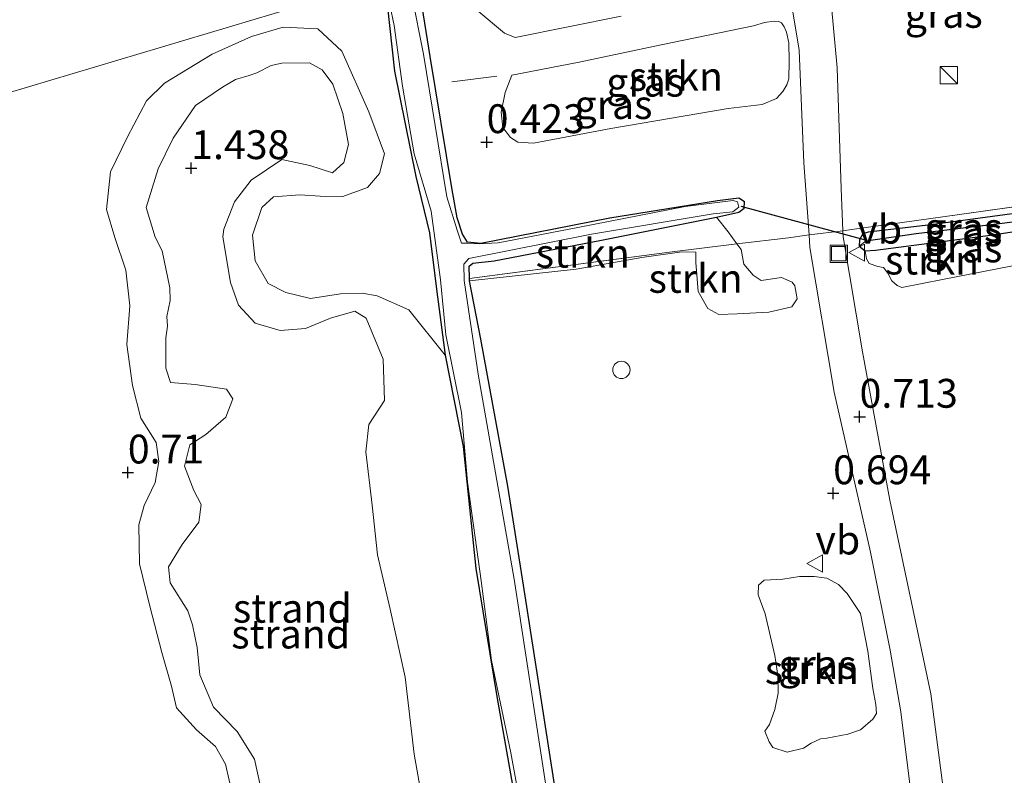
# Model space of a CAD drawing. Units: metres. Extents: x 150000 to 158237, y 550000 to 556252.
# Drawn here: x 156650 to 156735, y 553306 to 553372 of the extents above; entities that cross this region are included whole.
import ezdxf
from ezdxf.enums import TextEntityAlignment as Align

# ---------------------------------------------------------------- set-up
doc = ezdxf.new("R2010")
doc.units = ezdxf.units.M
doc.linetypes.add('IE-TERREINAFSCHEIDING', pattern=[10, 8, -2])
doc.layers.get('0').update_dxf_attribs({"lineweight": 25})
for name, color, linetype, lineweight in [('B-ME-GR-STRUIKEN-GV-B6', 93, 'Continuous', 18), ('B-ME-GW-KRUINLIJN-L-B1', 93, 'Continuous', 18), ('B-ME-GW-TEENLIJN-L-B1', 93, 'Continuous', 18), ('B-ME-IE-GRASLAND-GV-B6', 93, 'Continuous', 18), ('B-ME-IE-GRONDWERKLIJN-GROND_NIETINGERICHT-GV-B6', 253, 'Continuous', 18), ('B-ME-IE-HULPGEOMETRIE-L-B1', 53, 'Continuous', 18), ('B-ME-IE-INRICHTINGSELEMENT-S-B1', 253, 'Continuous', 18), ('B-ME-IE-TERREINAFSCHEIDING-DOORGANG-L-B1', 8, 'IE-TERREINAFSCHEIDING-KUNSTMATIG-OPEN', 18), ('B-ME-IE-TERREINAFSCHEIDING-RASTERHEKWERK-L-B1', 8, 'IE-TERREINAFSCHEIDING', 18), ('B-ME-OG-WATER-GV-B6', 153, 'Continuous', 18), ('B-ME-VH-VERH_SOORT-KLINKERS-GV-B6', 8, 'IE-TERREINAFSCHEIDING-NATUURLIJK-HOUTWAL', 18), ('B-ME-VW-MEUBILAIR_WEGMEUBILAIR-VERKEERSBORD-S-B1', 8, 'Continuous', 18)]:
    doc.layers.add(name, color=color, linetype=linetype, lineweight=lineweight)
for name, color, linetype in [('B-ME-GW-HOOGTEPUNT-S-B1', 10, 'Continuous'), ('B-ME-GW-INSTEEKWATERGANG-L-B1', 10, 'Continuous'), ('B-ME-GW-WATERGANG-GREPPEL-L-B1', 10, 'Continuous'), ('B-ME-KW-DUIKER-L-B1', 10, 'Continuous')]:
    doc.layers.add(name, color=color, linetype=linetype)
doc.styles.add('NLCS-ISO', font='NLCS-ISO.TTF')
doc.linetypes.add('IE-TERREINAFSCHEIDING-KUNSTMATIG-OPEN', pattern='A,7,-1.5,[67,NLCS.SHX,S=0.75,R=0,X=0,Y=0],-1.5', length=10)
doc.linetypes.add('IE-TERREINAFSCHEIDING-NATUURLIJK-HOUTWAL', pattern='A,7,-1.5,[67,NLCS.SHX,S=0.75,R=45,X=0,Y=0],-1.5,7,-1.5,[70,NLCS.SHX,S=0.75,R=0,X=0,Y=0],-1.5', length=20)

# ---------------------------------------------------------------- blocks, each defined once
blk = doc.blocks.new('hoogtepunt')
for p, q in [((-0.5, 0), (0.5, 0)), ((0, 0.5), (0, -0.5))]:
    blk.add_line(p, q)
blk = doc.blocks.new('kast')
blk.add_line((-0.75, -0.75), (0.75, 0.75))
blk.add_lwpolyline([(-0.75, 0.75), (0.75, 0.75), (0.75, -0.75), (-0.75, -0.75)], close=True)
blk = doc.blocks.new('dtb')
blk.add_circle((0, 0), 0.75)
blk = doc.blocks.new('put')
for p, q in [((0.75, 0.75), (-0.75, 0.75)), ((-0.75, 0.75), (-0.75, -0.75)), ((0.75, -0.75), (0.75, 0.75)), ((-0.75, -0.75), (0.75, -0.75))]:
    blk.add_line(p, q)
blk.add_lwpolyline([(-0.625, 0.625), (0.625, 0.625), (0.625, -0.625), (-0.625, -0.625)], close=True)
blk = doc.blocks.new('verkeersbord')
for p, q in [((0, 0.75), (-0.75, -0.625)), ((0.75, -0.625), (0, 0.75)), ((-0.75, -0.625), (0.75, -0.625))]:
    blk.add_line(p, q)

msp = doc.modelspace()

# ---------------------------------------------------------------- linework, layer by layer
at = {"layer": 'B-ME-GR-STRUIKEN-GV-B6'}
for points in [[(156692.462, 553366.692, 0.628), (156698.296, 553367.822, 0.659), (156705.411, 553369.331, 0.672), (156713.415, 553370.971, 0.812), (156714.391, 553371.26, 0.787), (156715.22, 553371.372, 0.857), (156715.622, 553371.359, 0.78), (156715.859, 553371.23, 0.857), (156716.089, 553370.9, 0.869), (156716.295, 553370.43, 0.857), (156716.504, 553369.497, 0.844), (156716.511, 553367.907, 0.837), (156716.499, 553366.378, 0.831), (156716.321, 553365.861, 0.825), (156715.959, 553365.29, 0.857), (156715.415, 553364.665, 0.799), (156714.17, 553364.164, 0.787), (156711.22, 553363.821, 0.742), (156701.059, 553362.073, 0.672), (156694.335, 553360.812, 0.558), (156692.989, 553360.878, 0.558), (156692.339, 553361.283, 0.564), (156691.684, 553362.15, 0.532), (156691.549, 553363.503, 0.532), (156691.882, 553365.188, 0.539), (156692.462, 553366.692, 0.628)], [(156688.777, 553349.068, 0.292), (156688.762, 553350.145, 0.256), (156689.084, 553350.399, 0.288), (156690.934, 553350.59, 0.394), (156700.248, 553352.394, 0.389), (156710.22, 553354.392, 0.474), (156711.231, 553353.117, 0.72), (156711.995, 553352.071, 0.711), (156706.135, 553351.349, 0.59), (156688.777, 553349.068, 0.292)], [(156723.104, 553351.467, 0.633), (156723.996, 553351.533, 0.585), (156734, 553352.829, 0.234), (156738.141, 553353.474, 0.205), (156738.308, 553352.505, 0.205), (156738.163, 553351.984, 0.205), (156737.588, 553351.095, 0.205), (156735.885, 553350.172, 0.13), (156729.831, 553348.978, 0.245), (156726.304, 553348.284, 0.435), (156725.892, 553348.461, 0.481), (156725.415, 553348.859, 0.521), (156725.093, 553349.542, 0.498), (156724.71, 553350.027, 0.469), (156724.204, 553350.117, 0.584), (156723.468, 553350.378, 0.584), (156723.228, 553350.786, 0.607), (156723.104, 553351.467, 0.633)], [(156688.78, 553348.88, 0.298), (156688.777, 553349.068, 0.292), (156706.135, 553351.349, 0.59), (156711.995, 553352.071, 0.711), (156712.352, 553351.582, 0.707), (156712.592, 553350.32, 0.694), (156713.409, 553349.362, 0.707), (156714.081, 553348.894, 0.758), (156715.869, 553349.157, 0.745), (156716.786, 553348.762, 0.72), (156717.018, 553348.43, 0.758), (156717.222, 553347.291, 0.643), (156716.754, 553346.619, 0.745), (156714.756, 553346.161, 0.72), (156712.001, 553346.012, 0.618), (156710.421, 553345.944, 0.503), (156709.468, 553346.462, 0.464), (156708.628, 553347.947, 0.464), (156708.488, 553349.772, 0.464), (156708.429, 553350.421, 0.464), (156708.42, 553351.352, 0.464), (156707.208, 553351.393, 0.477), (156703.753, 553350.903, 0.477), (156698.056, 553349.883, 0.49), (156688.78, 553348.88, 0.298)], [(156722.708, 553320.006, 0.789), (156723.354, 553316.745, 0.794), (156723.777, 553313.524, 0.799), (156724.035, 553312.114, 0.789), (156724.105, 553311.338, 0.789), (156723.767, 553310.866, 0.789), (156722.72, 553309.919, 0.789), (156721.611, 553309.537, 0.713), (156719.796, 553309.212, 0.667), (156719.229, 553309.151, 0.693), (156718.443, 553308.759, 0.621), (156717.768, 553308.347, 0.621), (156716.338, 553307.976, 0.565), (156715.095, 553308.405, 0.535), (156714.79, 553308.899, 0.54), (156714.418, 553309.798, 0.57), (156714.825, 553310.396, 0.55), (156715.288, 553311.702, 0.545), (156715.561, 553313.11, 0.54), (156715.533, 553314.642, 0.504), (156715.285, 553316.375, 0.499), (156714.426, 553319.997, 0.519), (156713.837, 553321.628, 0.53), (156713.849, 553322.482, 0.484), (156714.363, 553322.899, 0.489), (156715.978, 553323.006, 0.545), (156717.403, 553323.215, 0.601), (156718.676, 553323.22, 0.601), (156719.783, 553323.07, 0.667), (156720.795, 553322.52, 0.672), (156721.558, 553321.737, 0.703), (156722.708, 553320.006, 0.789)]]:
    msp.add_polyline3d(points, dxfattribs=at)
at = {"layer": 'B-ME-GW-INSTEEKWATERGANG-L-B1'}
for points in [[(156687.724, 553354.325, 0.346), (156687.27, 553356.931, 0.442), (156685.368, 553368.32, 0.442), (156684.576, 553373.408, 0.426)], [(156681.642, 553372.857, 0.613), (156682.288, 553367.052, 0.608), (156684.122, 553357.905, 0.522), (156685.33, 553353.021, 0.437), (156685.936, 553348.157, 0.48), (156686.681, 553342.421, 0.458), (156688.231, 553334.501, 0.437), (156689.341, 553323.909, 0.405), (156691.157, 553312.811, 0.426), (156693.534, 553299.418, 0.352), (156694.876, 553287.505, 0.261), (156697.452, 553270.755, 0.256), (156699.518, 553260.287, 0.421), (156700.26, 553257.648, 0.368), (156700.893, 553255.373, 0.33), (156701.357, 553253.406, 0.32), (156701.623, 553252.372, 0.277), (156701.948, 553249.53, 0.251), (156702.493, 553243.933, 0.352), (156703.187, 553234.211, 0.469)], [(156696.932, 553300.146, 0.352), (156695.275, 553310.973, 0.277), (156693.461, 553322.468, 0.293), (156692.114, 553331.044, 0.277), (156689.764, 553343.81, 0.298), (156688.78, 553348.88, 0.298), (156688.777, 553349.068, 0.292), (156688.762, 553350.145, 0.256), (156689.084, 553350.399, 0.288), (156690.934, 553350.59, 0.394), (156700.248, 553352.394, 0.389), (156710.22, 553354.392, 0.474), (156712.161, 553354.808, 0.501), (156712.608, 553355.179, 0.501), (156712.65, 553355.707, 0.512), (156712.155, 553356.038, 0.528), (156710.316, 553355.811, 0.522), (156700.952, 553354.31, 0.394), (156689.769, 553352.111, 0.304), (156688.628, 553352.21, 0.298), (156688.182, 553352.912, 0.304), (156687.724, 553354.325, 0.346)], [(156722.902, 553352.954, 0.633), (156722.619, 553352.434, 0.676), (156722.588, 553351.87, 0.676), (156723.104, 553351.467, 0.633), (156723.996, 553351.533, 0.585), (156734, 553352.829, 0.234), (156738.141, 553353.474, 0.205), (156740.216, 553353.797, 0.191), (156740.684, 553354.094, 0.186), (156740.682, 553354.768, 0.181), (156740.371, 553355.151, 0.191), (156739.249, 553355.057, 0.17), (156736.291, 553354.736, 0.202), (156728.822, 553353.715, 0.362), (156723.375, 553353.094, 0.601), (156722.902, 553352.954, 0.633)]]:
    msp.add_polyline3d(points, dxfattribs=at)
at = {"layer": 'B-ME-GW-KRUINLIJN-L-B1'}
for points in [[(156685.185, 553301.128, 2.106), (156683.994, 553307.829, 1.995), (156683.21, 553314.491, 1.925), (156681.896, 553320.402, 1.745), (156680.818, 553325.115, 1.75), (156680.341, 553329.424, 1.787), (156679.799, 553334.045, 2.005), (156680.048, 553336.417, 1.894), (156681.416, 553338.486, 1.814), (156681.309, 553342.06, 1.718), (156679.818, 553345.636, 1.612), (156678.843, 553346.243, 1.58), (156676.73, 553345.618, 1.505), (156674.572, 553344.741, 1.862), (156672.366, 553344.564, 1.888), (156670.2, 553345.19, 1.739), (156668.75, 553346.742, 1.644), (156668.047, 553348.713, 1.367), (156667.389, 553352.679, 1.378), (156667.471, 553353.337, 1.511), (156668.393, 553355.71, 1.633), (156669.852, 553357.608, 1.729), (156672.497, 553359.382, 1.761), (156674.944, 553358.878, 1.819), (156676.918, 553358.234, 1.771), (156677.885, 553359.114, 1.75), (156678.288, 553360.7, 1.718), (156677.814, 553363.372, 1.729), (156676.939, 553365.927, 1.702), (156676.001, 553367.177, 1.59), (156674.911, 553367.769, 1.707), (156672.516, 553367.748, 1.771), (156671.584, 553367.551, 1.782), (156670.348, 553366.908, 1.824)], [(156670.911, 553303.837, 2.09), (156670.142, 553307.373, 2.021), (156668.637, 553309.781, 2.005), (156666.581, 553311.906, 1.904), (156665.401, 553314.687, 1.686), (156665.17, 553317.075, 1.527), (156664.773, 553319.041, 1.558), (156664.352, 553320.24, 1.553), (156662.836, 553322.684, 1.505), (156662.666, 553324.06, 1.537), (156663.874, 553326.003, 1.894), (156665.322, 553327.937, 2.106), (156665.521, 553329.464, 1.963), (156664.863, 553330.694, 1.771), (156664.081, 553332.8, 1.761), (156664.528, 553334.636, 1.824), (156665.929, 553335.526, 1.84), (156667.663, 553337.03, 1.957), (156668.258, 553338.629, 1.931), (156667.697, 553339.457, 1.824), (156664.995, 553339.885, 1.766), (156662.848, 553340.042, 1.691), (156662.436, 553341.291, 1.665), (156662.451, 553343.927, 1.628), (156662.593, 553344.92, 1.527), (156662.538, 553345.775, 1.484), (156662.838, 553347.171, 1.447), (156662.791, 553348.267, 1.346), (156662.118, 553351.475, 1.346), (156661.533, 553352.649, 1.473), (156660.731, 553355.225, 1.516), (156661.795, 553358.591, 1.362), (156663.075, 553361.228, 1.484), (156665.01, 553364.06, 1.553), (156667.349, 553365.663, 1.548), (156668.501, 553366.321, 1.697), (156669.667, 553366.666, 1.782), (156670.348, 553366.908, 1.824)]]:
    msp.add_polyline3d(points, dxfattribs=at)
at = {"layer": 'B-ME-GW-TEENLIJN-L-B1'}
for points in [[(156660.279, 553336.944, 0.888), (156659.558, 553339.781, 0.872), (156659.054, 553343.357, 0.84), (156659.336, 553346.689, 0.856), (156658.972, 553349.791, 0.851), (156658.011, 553352.636, 0.851), (156657.299, 553355.041, 0.862), (156657.638, 553358.311, 0.867), (156659.113, 553361.363, 0.851), (156660.769, 553364.468, 0.851), (156662.335, 553366.002, 0.904), (156666.46, 553368.53, 0.968), (156669.89, 553370.061, 0.995), (156672.623, 553370.869, 0.947), (156675.635, 553370.731, 0.936), (156677.721, 553368.773, 0.925), (156680.067, 553363.524, 0.931), (156681.422, 553359.884, 0.952)], [(156686.681, 553342.421, 0.458), (156683.518, 553346.365, 0.733), (156680.775, 553347.579, 0.995), (156679.481, 553347.792, 1.085), (156677.588, 553347.747, 1.176), (156675.007, 553347.341, 1.256), (156672.868, 553347.86, 1.235), (156671.328, 553348.635, 1.187), (156670.19, 553350.601, 1.203), (156669.964, 553352.838, 1.203), (156670.768, 553355.221, 1.224), (156671.8, 553356.162, 1.24), (156674.059, 553356.314, 1.277), (156675.838, 553356.206, 1.24), (156677.79, 553356.188, 1.219), (156679.949, 553356.946, 1.117), (156680.978, 553358.164, 1.043), (156681.422, 553359.884, 0.952)], [(156668.264, 553304.163, 1.113), (156667.637, 553306.949, 1.15), (156666.751, 553308.47, 1.07), (156665.094, 553309.921, 0.98), (156663.379, 553311.83, 0.911), (156662.939, 553313.72, 0.799), (156662.112, 553316.646, 0.756), (156661.046, 553320.649, 0.714), (156660.161, 553324.309, 0.74), (156660.108, 553327.701, 0.74), (156660.561, 553329.381, 0.794), (156661.518, 553331.368, 0.964), (156661.845, 553333.208, 1.006), (156661.6, 553334.839, 0.958), (156660.279, 553336.944, 0.888)]]:
    msp.add_polyline3d(points, dxfattribs=at)
at = {"layer": 'B-ME-GW-WATERGANG-GREPPEL-L-B1'}
msp.add_polyline3d([(156723.205, 553352.33, 0.25), (156727.534, 553352.977, 0.058), (156734.999, 553353.879, -0.08), (156740.157, 553354.533, -0.091)], dxfattribs=at)
at = {"layer": 'B-ME-IE-GRASLAND-GV-B6'}
for points in [[(156718.691, 553386.106, 0.693), (156734.727, 553390.905, 0.201), (156736.651, 553381.992, 0.158), (156739.182, 553367.544, 0.153), (156740.919, 553356.988, 0.185), (156741.174, 553355.992, 0.153), (156739.091, 553355.724, 0.218), (156729.844, 553354.414, 0.303), (156721.963, 553353.311, 0.798), (156721.182, 553353.215, 0.799), (156721.033, 553356.882, 0.725), (156720.678, 553367.331, 0.661), (156719.413, 553381.122, 0.714), (156718.691, 553386.106, 0.693)], [(156695.941, 553301.729, 0.2), (156692.679, 553322.994, 0.2), (156689.529, 553340.779, 0.2), (156688.327, 553348.885, 0.2), (156688.303, 553350.314, 0.2), (156688.719, 553350.797, 0.2), (156699.386, 553352.917, 0.2), (156709.92, 553354.678, 0.2), (156711.622, 553354.862, 0.2), (156712.144, 553355.256, 0.2), (156712.05, 553355.708, 0.2), (156711.655, 553355.83, 0.2), (156707.496, 553355.317, 0.2), (156698.182, 553353.478, 0.2), (156691.272, 553352.151, 0.2), (156689.659, 553352.073, 0.2), (156688.522, 553352.135, 0.2), (156688.086, 553352.126, 0.2), (156687.713, 553353.253, 0.2), (156686.818, 553356.141, 0.2), (156684.792, 553368.512, 0.2), (156683.792, 553373.644, 0.2)], [(156716.631, 553373.436, 0.746), (156717.39, 553368.86, 0.74), (156717.781, 553359.096, 0.767), (156718.245, 553352.853, 0.804), (156718.061, 553352.83, 0.804), (156716.474, 553352.593, 0.804), (156711.995, 553352.071, 0.711), (156711.231, 553353.117, 0.72), (156710.22, 553354.392, 0.474), (156712.161, 553354.808, 0.501), (156712.608, 553355.179, 0.501), (156712.65, 553355.707, 0.512), (156712.155, 553356.038, 0.528), (156710.316, 553355.811, 0.522), (156700.952, 553354.31, 0.394), (156689.769, 553352.111, 0.304), (156688.628, 553352.21, 0.298), (156688.182, 553352.912, 0.304), (156687.724, 553354.325, 0.346), (156687.27, 553356.931, 0.442), (156685.368, 553368.32, 0.442), (156684.576, 553373.408, 0.426)], [(156684.576, 553373.408, 0.426), (156685.368, 553368.32, 0.442), (156687.27, 553356.931, 0.442), (156687.724, 553354.325, 0.346), (156688.182, 553352.912, 0.304), (156688.628, 553352.21, 0.298), (156689.769, 553352.111, 0.304), (156700.952, 553354.31, 0.394), (156710.316, 553355.811, 0.522), (156712.155, 553356.038, 0.528), (156712.65, 553355.707, 0.512), (156712.608, 553355.179, 0.501), (156712.161, 553354.808, 0.501), (156710.22, 553354.392, 0.474), (156700.248, 553352.394, 0.389), (156690.934, 553350.59, 0.394), (156689.084, 553350.399, 0.288), (156688.762, 553350.145, 0.256), (156688.777, 553349.068, 0.292), (156688.78, 553348.88, 0.298), (156689.764, 553343.81, 0.298), (156692.114, 553331.044, 0.277), (156693.461, 553322.468, 0.293), (156695.275, 553310.973, 0.277), (156696.932, 553300.146, 0.352)], [(156703.187, 553234.211, 0.469), (156702.493, 553243.933, 0.352), (156701.948, 553249.53, 0.251), (156701.623, 553252.372, 0.277), (156701.357, 553253.406, 0.32), (156700.893, 553255.373, 0.33), (156700.26, 553257.648, 0.368), (156699.518, 553260.287, 0.421), (156697.452, 553270.755, 0.256), (156694.876, 553287.505, 0.261), (156693.534, 553299.418, 0.352), (156691.157, 553312.811, 0.426), (156689.341, 553323.909, 0.405), (156688.231, 553334.501, 0.437), (156686.681, 553342.421, 0.458), (156685.936, 553348.157, 0.48), (156685.33, 553353.021, 0.437), (156684.122, 553357.905, 0.522), (156682.288, 553367.052, 0.608), (156681.642, 553372.857, 0.613)], [(156681.886, 553372.8, 0.2), (156682.261, 553370.995, 0.2), (156682.979, 553365.74, 0.2), (156683.991, 553359.894, 0.2), (156685.468, 553354.903, 0.2), (156686.271, 553348.955, 0.2), (156686.727, 553344.18, 0.2), (156688.084, 553337.438, 0.2), (156688.63, 553331.414, 0.2), (156689.805, 553322.861, 0.2), (156690.696, 553315.941, 0.2), (156692.386, 553307.94, 0.2), (156693.496, 553301.764, 0.2), (156695.109, 553289.709, 0.2), (156696.95, 553276.884, 0.2), (156698.612, 553266.281, 0.2), (156699.487, 553262.11, 0.2), (156700.555, 553259.313, 0.2), (156701.556, 553256.336, 0.2), (156701.596, 553254.313, 0.2), (156702.061, 553251.258, 0.2), (156702.382, 553247.881, 0.2), (156703.181, 553240.734, 0.2), (156704.149, 553232.878, 0.2)], [(156689.365, 553372.388, 0.456), (156691.835, 553370.341, 0.559), (156692.738, 553369.974, 0.565), (156701.95, 553371.828, 0.629)], [(156692.462, 553366.692, 0.628), (156691.882, 553365.188, 0.539), (156691.549, 553363.503, 0.532), (156691.684, 553362.15, 0.532), (156692.339, 553361.283, 0.564), (156692.989, 553360.878, 0.558), (156694.335, 553360.812, 0.558), (156701.059, 553362.073, 0.672), (156711.22, 553363.821, 0.742), (156714.17, 553364.164, 0.787), (156715.415, 553364.665, 0.799), (156715.959, 553365.29, 0.857), (156716.321, 553365.861, 0.825), (156716.499, 553366.378, 0.831), (156716.511, 553367.907, 0.837), (156716.504, 553369.497, 0.844), (156716.295, 553370.43, 0.857), (156716.089, 553370.9, 0.869), (156715.859, 553371.23, 0.857), (156715.622, 553371.359, 0.78), (156715.22, 553371.372, 0.857), (156714.391, 553371.26, 0.787), (156713.415, 553370.971, 0.812), (156705.411, 553369.331, 0.672), (156698.296, 553367.822, 0.659), (156692.462, 553366.692, 0.628)], [(156721.182, 553353.215, 0.799), (156721.963, 553353.311, 0.798), (156729.844, 553354.414, 0.303), (156739.091, 553355.724, 0.218)], [(156722.588, 553351.87, 0.676), (156722.619, 553352.434, 0.676), (156722.902, 553352.954, 0.633), (156723.375, 553353.094, 0.601), (156728.822, 553353.715, 0.362), (156736.291, 553354.736, 0.202), (156739.249, 553355.057, 0.17), (156740.371, 553355.151, 0.191), (156740.682, 553354.768, 0.181), (156740.157, 553354.533, -0.091), (156734.999, 553353.879, -0.08), (156727.534, 553352.977, 0.058), (156723.205, 553352.33, 0.25), (156722.588, 553351.87, 0.676)], [(156722.588, 553351.87, 0.676), (156723.205, 553352.33, 0.25), (156727.534, 553352.977, 0.058), (156734.999, 553353.879, -0.08), (156740.157, 553354.533, -0.091), (156740.682, 553354.768, 0.181), (156740.684, 553354.094, 0.186), (156740.216, 553353.797, 0.191), (156738.141, 553353.474, 0.205), (156734, 553352.829, 0.234), (156723.996, 553351.533, 0.585), (156723.104, 553351.467, 0.633), (156722.588, 553351.87, 0.676)], [(156736.291, 553354.736, 0.202), (156728.822, 553353.715, 0.362), (156723.375, 553353.094, 0.601), (156722.902, 553352.954, 0.633), (156722.619, 553352.434, 0.676), (156722.588, 553351.87, 0.676)], [(156696.932, 553300.146, 0.352), (156695.275, 553310.973, 0.277), (156693.461, 553322.468, 0.293), (156692.114, 553331.044, 0.277), (156689.764, 553343.81, 0.298), (156688.78, 553348.88, 0.298), (156698.056, 553349.883, 0.49), (156703.753, 553350.903, 0.477), (156707.208, 553351.393, 0.477), (156708.42, 553351.352, 0.464), (156708.429, 553350.421, 0.464), (156708.488, 553349.772, 0.464), (156708.628, 553347.947, 0.464), (156709.468, 553346.462, 0.464), (156710.421, 553345.944, 0.503), (156712.001, 553346.012, 0.618), (156714.756, 553346.161, 0.72), (156716.754, 553346.619, 0.745), (156717.222, 553347.291, 0.643), (156717.018, 553348.43, 0.758), (156716.786, 553348.762, 0.72), (156715.869, 553349.157, 0.745), (156714.081, 553348.894, 0.758), (156713.409, 553349.362, 0.707), (156712.592, 553350.32, 0.694), (156712.352, 553351.582, 0.707), (156711.995, 553352.071, 0.711), (156716.474, 553352.593, 0.804), (156718.061, 553352.83, 0.804), (156718.245, 553352.853, 0.804), (156718.326, 553351.758, 0.815), (156720.416, 553339.203, 0.778), (156723.569, 553325.336, 0.783), (156725.29, 553316.839, 0.778), (156726.204, 553311.475, 0.783), (156728.105, 553296.206, 0.799)], [(156736.32, 553261.815, 0.879), (156734.624, 553271.431, 0.847), (156732.434, 553284.59, 0.826), (156730.555, 553299.786, 0.773), (156728.814, 553313.039, 0.768), (156725.267, 553329.845, 0.762), (156722.887, 553342.71, 0.821), (156721.204, 553352.687, 0.778), (156721.182, 553353.215, 0.799)], [(156722.588, 553351.87, 0.676), (156723.104, 553351.467, 0.633), (156723.228, 553350.786, 0.607), (156723.468, 553350.378, 0.584), (156724.204, 553350.117, 0.584), (156724.71, 553350.027, 0.469), (156725.093, 553349.542, 0.498), (156725.415, 553348.859, 0.521), (156725.892, 553348.461, 0.481), (156726.304, 553348.284, 0.435), (156729.831, 553348.978, 0.245), (156735.885, 553350.172, 0.13)], [(156722.708, 553320.006, 0.789), (156721.558, 553321.737, 0.703), (156720.795, 553322.52, 0.672), (156719.783, 553323.07, 0.667), (156718.676, 553323.22, 0.601), (156717.403, 553323.215, 0.601), (156715.978, 553323.006, 0.545), (156714.363, 553322.899, 0.489), (156713.849, 553322.482, 0.484), (156713.837, 553321.628, 0.53), (156714.426, 553319.997, 0.519), (156715.285, 553316.375, 0.499), (156715.533, 553314.642, 0.504), (156715.561, 553313.11, 0.54), (156715.288, 553311.702, 0.545), (156714.825, 553310.396, 0.55), (156714.418, 553309.798, 0.57), (156714.79, 553308.899, 0.54), (156715.095, 553308.405, 0.535), (156716.338, 553307.976, 0.565), (156717.768, 553308.347, 0.621), (156718.443, 553308.759, 0.621), (156719.229, 553309.151, 0.693), (156719.796, 553309.212, 0.667), (156721.611, 553309.537, 0.713), (156722.72, 553309.919, 0.789), (156723.767, 553310.866, 0.789), (156724.105, 553311.338, 0.789), (156724.035, 553312.114, 0.789), (156723.777, 553313.524, 0.799), (156723.354, 553316.745, 0.794), (156722.708, 553320.006, 0.789)]]:
    msp.add_polyline3d(points, dxfattribs=at)
at = {"layer": 'B-ME-IE-GRONDWERKLIJN-GROND_NIETINGERICHT-GV-B6'}
for points in [[(156664.999, 553471.388, 1.039), (156666.647, 553463.126, 1.059), (156668.166, 553457.969, 0.994), (156669.252, 553451.794, 0.899), (156669.98, 553448.081, 0.919), (156670.204, 553446.785, 0.828), (156670.601, 553446.326, 0.577), (156671.409, 553446.25, 0.421), (156672.282, 553446.664, 0.441), (156673.113, 553447.223, 0.492), (156673.129, 553442.723, 0.361), (156672.568, 553443.029, 0.401), (156672.015, 553443.128, 0.512), (156671.709, 553442.567, 0.502), (156671.514, 553441.095, 0.482), (156671.801, 553438.875, 0.471), (156673.04, 553431.645, 0.361), (156674.147, 553423.801, 0.361), (156675.637, 553412.874, 0.235), (156676.934, 553404.561, 0.155), (156678.512, 553393.87, 0.291), (156680.156, 553382.779, 0.391), (156681.524, 553374.983, 0.45), (156638.883, 553362.221, 0.254)], [(156638.883, 553362.221, 0.254), (156681.524, 553374.983, 0.45)], [(156681.642, 553372.857, 0.613), (156682.288, 553367.052, 0.608), (156684.122, 553357.905, 0.522), (156685.33, 553353.021, 0.437), (156685.936, 553348.157, 0.48), (156686.681, 553342.421, 0.458), (156683.518, 553346.365, 0.733), (156680.775, 553347.579, 0.995), (156679.481, 553347.792, 1.085), (156677.588, 553347.747, 1.176), (156675.007, 553347.341, 1.256), (156672.868, 553347.86, 1.235), (156671.328, 553348.635, 1.187), (156670.19, 553350.601, 1.203), (156669.964, 553352.838, 1.203), (156670.768, 553355.221, 1.224), (156671.8, 553356.162, 1.24), (156674.059, 553356.314, 1.277), (156675.838, 553356.206, 1.24), (156677.79, 553356.188, 1.219), (156679.949, 553356.946, 1.117), (156680.978, 553358.164, 1.043), (156681.422, 553359.884, 0.952), (156680.067, 553363.524, 0.931), (156677.721, 553368.773, 0.925), (156675.635, 553370.731, 0.936), (156672.623, 553370.869, 0.947), (156669.89, 553370.061, 0.995), (156666.46, 553368.53, 0.968), (156662.335, 553366.002, 0.904), (156660.769, 553364.468, 0.851), (156659.113, 553361.363, 0.851), (156657.638, 553358.311, 0.867), (156657.299, 553355.041, 0.862), (156658.011, 553352.636, 0.851), (156658.972, 553349.791, 0.851), (156659.336, 553346.689, 0.856), (156659.054, 553343.357, 0.84), (156659.558, 553339.781, 0.872), (156660.279, 553336.944, 0.888), (156661.6, 553334.839, 0.958), (156661.845, 553333.208, 1.006), (156661.518, 553331.368, 0.964), (156660.561, 553329.381, 0.794), (156660.108, 553327.701, 0.74), (156660.161, 553324.309, 0.74), (156661.046, 553320.649, 0.714), (156662.112, 553316.646, 0.756), (156662.939, 553313.72, 0.799), (156663.379, 553311.83, 0.911), (156665.094, 553309.921, 0.98), (156666.751, 553308.47, 1.07), (156667.637, 553306.949, 1.15), (156668.264, 553304.163, 1.113)], [(156668.264, 553304.163, 1.113), (156667.637, 553306.949, 1.15), (156666.751, 553308.47, 1.07), (156665.094, 553309.921, 0.98), (156663.379, 553311.83, 0.911), (156662.939, 553313.72, 0.799), (156662.112, 553316.646, 0.756), (156661.046, 553320.649, 0.714), (156660.161, 553324.309, 0.74), (156660.108, 553327.701, 0.74), (156660.561, 553329.381, 0.794), (156661.518, 553331.368, 0.964), (156661.845, 553333.208, 1.006), (156661.6, 553334.839, 0.958), (156660.279, 553336.944, 0.888), (156659.558, 553339.781, 0.872), (156659.054, 553343.357, 0.84), (156659.336, 553346.689, 0.856), (156658.972, 553349.791, 0.851), (156658.011, 553352.636, 0.851), (156657.299, 553355.041, 0.862), (156657.638, 553358.311, 0.867), (156659.113, 553361.363, 0.851), (156660.769, 553364.468, 0.851), (156662.335, 553366.002, 0.904), (156666.46, 553368.53, 0.968), (156669.89, 553370.061, 0.995), (156672.623, 553370.869, 0.947), (156675.635, 553370.731, 0.936), (156677.721, 553368.773, 0.925), (156680.067, 553363.524, 0.931), (156681.422, 553359.884, 0.952), (156680.978, 553358.164, 1.043), (156679.949, 553356.946, 1.117), (156677.79, 553356.188, 1.219), (156675.838, 553356.206, 1.24), (156674.059, 553356.314, 1.277), (156671.8, 553356.162, 1.24), (156670.768, 553355.221, 1.224), (156669.964, 553352.838, 1.203), (156670.19, 553350.601, 1.203), (156671.328, 553348.635, 1.187), (156672.868, 553347.86, 1.235), (156675.007, 553347.341, 1.256), (156677.588, 553347.747, 1.176), (156679.481, 553347.792, 1.085), (156680.775, 553347.579, 0.995), (156683.518, 553346.365, 0.733), (156686.681, 553342.421, 0.458)], [(156670.911, 553303.837, 2.09), (156670.142, 553307.373, 2.021), (156668.637, 553309.781, 2.005), (156666.581, 553311.906, 1.904), (156665.401, 553314.687, 1.686), (156665.17, 553317.075, 1.527), (156664.773, 553319.041, 1.558), (156664.352, 553320.24, 1.553), (156662.836, 553322.684, 1.505), (156662.666, 553324.06, 1.537), (156663.874, 553326.003, 1.894), (156665.322, 553327.937, 2.106), (156665.521, 553329.464, 1.963), (156664.863, 553330.694, 1.771), (156664.081, 553332.8, 1.761), (156664.528, 553334.636, 1.824), (156665.929, 553335.526, 1.84), (156667.663, 553337.03, 1.957), (156668.258, 553338.629, 1.931), (156667.697, 553339.457, 1.824), (156664.995, 553339.885, 1.766), (156662.848, 553340.042, 1.691), (156662.436, 553341.291, 1.665), (156662.451, 553343.927, 1.628), (156662.593, 553344.92, 1.527), (156662.538, 553345.775, 1.484), (156662.838, 553347.171, 1.447), (156662.791, 553348.267, 1.346), (156662.118, 553351.475, 1.346), (156661.533, 553352.649, 1.473), (156660.731, 553355.225, 1.516), (156661.795, 553358.591, 1.362), (156663.075, 553361.228, 1.484), (156665.01, 553364.06, 1.553), (156667.349, 553365.663, 1.548), (156668.501, 553366.321, 1.697), (156669.667, 553366.666, 1.782), (156670.348, 553366.908, 1.824), (156671.584, 553367.551, 1.782), (156672.516, 553367.748, 1.771), (156674.911, 553367.769, 1.707), (156676.001, 553367.177, 1.59), (156676.939, 553365.927, 1.702), (156677.814, 553363.372, 1.729), (156678.288, 553360.7, 1.718), (156677.885, 553359.114, 1.75), (156676.918, 553358.234, 1.771), (156674.944, 553358.878, 1.819), (156672.497, 553359.382, 1.761), (156669.852, 553357.608, 1.729), (156668.393, 553355.71, 1.633), (156667.471, 553353.337, 1.511), (156667.389, 553352.679, 1.378), (156668.047, 553348.713, 1.367), (156668.75, 553346.742, 1.644), (156670.2, 553345.19, 1.739), (156672.366, 553344.564, 1.888), (156674.572, 553344.741, 1.862), (156676.73, 553345.618, 1.505), (156678.843, 553346.243, 1.58), (156679.818, 553345.636, 1.612), (156681.309, 553342.06, 1.718), (156681.416, 553338.486, 1.814), (156680.048, 553336.417, 1.894), (156679.799, 553334.045, 2.005), (156680.341, 553329.424, 1.787), (156680.818, 553325.115, 1.75), (156681.896, 553320.402, 1.745), (156683.21, 553314.491, 1.925), (156683.994, 553307.829, 1.995), (156685.185, 553301.128, 2.106)], [(156685.185, 553301.128, 2.106), (156683.994, 553307.829, 1.995), (156683.21, 553314.491, 1.925), (156681.896, 553320.402, 1.745), (156680.818, 553325.115, 1.75), (156680.341, 553329.424, 1.787), (156679.799, 553334.045, 2.005), (156680.048, 553336.417, 1.894), (156681.416, 553338.486, 1.814), (156681.309, 553342.06, 1.718), (156679.818, 553345.636, 1.612), (156678.843, 553346.243, 1.58), (156676.73, 553345.618, 1.505), (156674.572, 553344.741, 1.862), (156672.366, 553344.564, 1.888), (156670.2, 553345.19, 1.739), (156668.75, 553346.742, 1.644), (156668.047, 553348.713, 1.367), (156667.389, 553352.679, 1.378), (156667.471, 553353.337, 1.511), (156668.393, 553355.71, 1.633), (156669.852, 553357.608, 1.729), (156672.497, 553359.382, 1.761), (156674.944, 553358.878, 1.819), (156676.918, 553358.234, 1.771), (156677.885, 553359.114, 1.75), (156678.288, 553360.7, 1.718), (156677.814, 553363.372, 1.729), (156676.939, 553365.927, 1.702), (156676.001, 553367.177, 1.59), (156674.911, 553367.769, 1.707), (156672.516, 553367.748, 1.771), (156671.584, 553367.551, 1.782), (156670.348, 553366.908, 1.824), (156669.667, 553366.666, 1.782), (156668.501, 553366.321, 1.697), (156667.349, 553365.663, 1.548), (156665.01, 553364.06, 1.553), (156663.075, 553361.228, 1.484), (156661.795, 553358.591, 1.362), (156660.731, 553355.225, 1.516), (156661.533, 553352.649, 1.473), (156662.118, 553351.475, 1.346), (156662.791, 553348.267, 1.346), (156662.838, 553347.171, 1.447), (156662.538, 553345.775, 1.484), (156662.593, 553344.92, 1.527), (156662.451, 553343.927, 1.628), (156662.436, 553341.291, 1.665), (156662.848, 553340.042, 1.691), (156664.995, 553339.885, 1.766), (156667.697, 553339.457, 1.824), (156668.258, 553338.629, 1.931), (156667.663, 553337.03, 1.957), (156665.929, 553335.526, 1.84), (156664.528, 553334.636, 1.824), (156664.081, 553332.8, 1.761), (156664.863, 553330.694, 1.771), (156665.521, 553329.464, 1.963), (156665.322, 553327.937, 2.106), (156663.874, 553326.003, 1.894), (156662.666, 553324.06, 1.537), (156662.836, 553322.684, 1.505), (156664.352, 553320.24, 1.553), (156664.773, 553319.041, 1.558), (156665.17, 553317.075, 1.527), (156665.401, 553314.687, 1.686), (156666.581, 553311.906, 1.904), (156668.637, 553309.781, 2.005), (156670.142, 553307.373, 2.021), (156670.911, 553303.837, 2.09)], [(156686.681, 553342.421, 0.458), (156688.231, 553334.501, 0.437), (156689.341, 553323.909, 0.405), (156691.157, 553312.811, 0.426), (156693.534, 553299.418, 0.352)]]:
    msp.add_polyline3d(points, dxfattribs=at)
at = {"layer": 'B-ME-IE-HULPGEOMETRIE-L-B1'}
msp.add_polyline3d([(156638.883, 553362.221, 0.254), (156681.524, 553374.983, 0.45), (156681.75, 553375.051, 0.2), (156683.801, 553375.664, 0.2), (156684.366, 553375.833, 0.512), (156685.692, 553376.23, 0.487), (156707.434, 553382.737, 0.697), (156714.528, 553384.86, 0.718), (156718.691, 553386.106, 0.693), (156734.727, 553390.905, 0.201), (156736.866, 553391.545, -0.39)], dxfattribs=at)
at = {"layer": 'B-ME-IE-TERREINAFSCHEIDING-DOORGANG-L-B1'}
msp.add_line((156716.474, 553352.593, 0.804), (156718.061, 553352.83, 0.804), dxfattribs=at)
msp.add_polyline3d([(156721.963, 553353.311, 0.798), (156721.182, 553353.215, 0.799), (156718.245, 553352.853, 0.804), (156718.061, 553352.83, 0.804)], dxfattribs=at)
at = {"layer": 'B-ME-IE-TERREINAFSCHEIDING-RASTERHEKWERK-L-B1'}
msp.add_line((156691.158, 553366.611, 0.48), (156687.245, 553366.121, 0.476), dxfattribs=at)
for points in [[(156721.963, 553353.311, 0.798), (156729.844, 553354.414, 0.303), (156739.091, 553355.724, 0.218), (156741.174, 553355.992, 0.153)], [(156716.474, 553352.593, 0.804), (156711.995, 553352.071, 0.711), (156706.135, 553351.349, 0.59), (156688.777, 553349.068, 0.292)]]:
    msp.add_polyline3d(points, dxfattribs=at)
at = {"layer": 'B-ME-KW-DUIKER-L-B1'}
msp.add_line((156723.147, 553352.393, 0.378), (156712.371, 553355.309, 0.368), dxfattribs=at)
at = {"layer": 'B-ME-OG-WATER-GV-B6'}
for points in [[(156683.792, 553373.644, 0.2), (156684.792, 553368.512, 0.2), (156686.818, 553356.141, 0.2), (156687.713, 553353.253, 0.2), (156688.086, 553352.126, 0.2), (156688.522, 553352.135, 0.2), (156689.659, 553352.073, 0.2), (156691.272, 553352.151, 0.2), (156698.182, 553353.478, 0.2), (156707.496, 553355.317, 0.2), (156711.655, 553355.83, 0.2), (156712.05, 553355.708, 0.2), (156712.144, 553355.256, 0.2), (156711.622, 553354.862, 0.2), (156709.92, 553354.678, 0.2), (156699.386, 553352.917, 0.2), (156688.719, 553350.797, 0.2), (156688.303, 553350.314, 0.2), (156688.327, 553348.885, 0.2), (156689.529, 553340.779, 0.2), (156692.679, 553322.994, 0.2), (156695.941, 553301.729, 0.2)], [(156704.149, 553232.878, 0.2), (156703.181, 553240.734, 0.2), (156702.382, 553247.881, 0.2), (156702.061, 553251.258, 0.2), (156701.596, 553254.313, 0.2), (156701.556, 553256.336, 0.2), (156700.555, 553259.313, 0.2), (156699.487, 553262.11, 0.2), (156698.612, 553266.281, 0.2), (156696.95, 553276.884, 0.2), (156695.109, 553289.709, 0.2), (156693.496, 553301.764, 0.2), (156692.386, 553307.94, 0.2), (156690.696, 553315.941, 0.2), (156689.805, 553322.861, 0.2), (156688.63, 553331.414, 0.2), (156688.084, 553337.438, 0.2), (156686.727, 553344.18, 0.2), (156686.271, 553348.955, 0.2), (156685.468, 553354.903, 0.2), (156683.991, 553359.894, 0.2), (156682.979, 553365.74, 0.2), (156682.261, 553370.995, 0.2), (156681.886, 553372.8, 0.2)]]:
    msp.add_polyline3d(points, dxfattribs=at)
at = {"layer": 'B-ME-VH-VERH_SOORT-KLINKERS-GV-B6'}
for points in [[(156719.413, 553381.122, 0.714), (156720.678, 553367.331, 0.661), (156721.033, 553356.882, 0.725), (156721.182, 553353.215, 0.799), (156718.245, 553352.853, 0.804), (156717.781, 553359.096, 0.767), (156717.39, 553368.86, 0.74), (156716.631, 553373.436, 0.746)], [(156701.95, 553371.828, 0.629), (156692.738, 553369.974, 0.565), (156691.835, 553370.341, 0.559), (156689.365, 553372.388, 0.456)], [(156728.105, 553296.206, 0.799), (156726.204, 553311.475, 0.783), (156725.29, 553316.839, 0.778), (156723.569, 553325.336, 0.783), (156720.416, 553339.203, 0.778), (156718.326, 553351.758, 0.815), (156718.245, 553352.853, 0.804), (156721.182, 553353.215, 0.799), (156721.204, 553352.687, 0.778), (156722.887, 553342.71, 0.821), (156725.267, 553329.845, 0.762), (156728.814, 553313.039, 0.768), (156730.555, 553299.786, 0.773)]]:
    msp.add_polyline3d(points, dxfattribs=at)

# ---------------------------------------------------------------- block references
at = {"layer": 'B-ME-GW-HOOGTEPUNT-S-B1', "rotation": 90}
for p in [(156690.28, 553360.896, 0.423), (156690.28, 553360.896, 0.423), (156664.648, 553358.641, 1.438), (156664.648, 553358.641, 1.438), (156722.631, 553337.079, 0.713), (156722.631, 553337.079, 0.713), (156659.15, 553332.244, 0.71), (156659.15, 553332.244, 0.71), (156720.336, 553330.444, 0.694), (156720.336, 553330.444, 0.694)]:
    msp.add_blockref('hoogtepunt', p, dxfattribs=at)
at = {"layer": 'B-ME-IE-INRICHTINGSELEMENT-S-B1', "rotation": 90}
for name, p in [('kast', (156730.369, 553366.702, 0.878)), ('put', (156720.825, 553351.217, 0.777)), ('dtb', (156701.968, 553341.144, 0.833))]:
    msp.add_blockref(name, p, dxfattribs=at)
at = {"layer": 'B-ME-VW-MEUBILAIR_WEGMEUBILAIR-VERKEERSBORD-S-B1', "rotation": 90}
for p in [(156722.436, 553351.31, 0.745), (156718.798, 553324.357, 0.607)]:
    msp.add_blockref('verkeersbord', p, dxfattribs=at)

# ---------------------------------------------------------------- texts
at = {"layer": 'B-ME-GR-STRUIKEN-GV-B6', "ltscale": 0.2, "style": 'NLCS-ISO'}
for p in [(156706.691, 553366.597), (156698.616, 553351.259), (156728.913, 553350.664), (156708.407, 553349.077), (156718.494, 553315.144)]:
    msp.add_text('strkn', height=2.5, dxfattribs=at).set_placement(p, align=Align.MIDDLE_CENTER)
at = {"layer": 'B-ME-GW-HOOGTEPUNT-S-B1', "ltscale": 0.2, "style": 'NLCS-ISO'}
for s, p in [('0.423', (156690.28, 553360.896, 0.423)), ('0.423', (156690.28, 553360.896, 0.423)), ('1.438', (156664.648, 553358.641, 1.438)), ('1.438', (156664.648, 553358.641, 1.438)), ('0.713', (156722.631, 553337.079, 0.713)), ('0.713', (156722.631, 553337.079, 0.713)), ('0.71', (156659.15, 553332.244, 0.71)), ('0.71', (156659.15, 553332.244, 0.71)), ('0.694', (156720.336, 553330.444, 0.694)), ('0.694', (156720.336, 553330.444, 0.694))]:
    msp.add_text(s, height=2.5, dxfattribs=at).set_placement(p, align=Align.BOTTOM_LEFT)
at = {"layer": 'B-ME-IE-GRASLAND-GV-B6', "ltscale": 0.2, "style": 'NLCS-ISO'}
for p in [(156729.932, 553372.06), (156704.03, 553366.092), (156701.284, 553364.15), (156731.635, 553353.511), (156731.636, 553353.117), (156731.636, 553351.718), (156718.971, 553315.598)]:
    msp.add_text('gras', height=2.5, dxfattribs=at).set_placement(p, align=Align.MIDDLE_CENTER)
at = {"layer": 'B-ME-IE-GRONDWERKLIJN-GROND_NIETINGERICHT-GV-B6', "ltscale": 0.2, "style": 'NLCS-ISO'}
for p in [(156673.423, 553320.469), (156673.423, 553320.469), (156673.279, 553318.232)]:
    msp.add_text('strand', height=2.5, dxfattribs=at).set_placement(p, align=Align.MIDDLE_CENTER)
at = {"layer": 'B-ME-VW-MEUBILAIR_WEGMEUBILAIR-VERKEERSBORD-S-B1', "ltscale": 0.2, "style": 'NLCS-ISO'}
for p in [(156722.436, 553351.31, 0.745), (156718.798, 553324.357, 0.607)]:
    msp.add_text('vb', height=2.5, dxfattribs=at).set_placement(p, align=Align.BOTTOM_LEFT)

doc.saveas('drawing.dxf')
